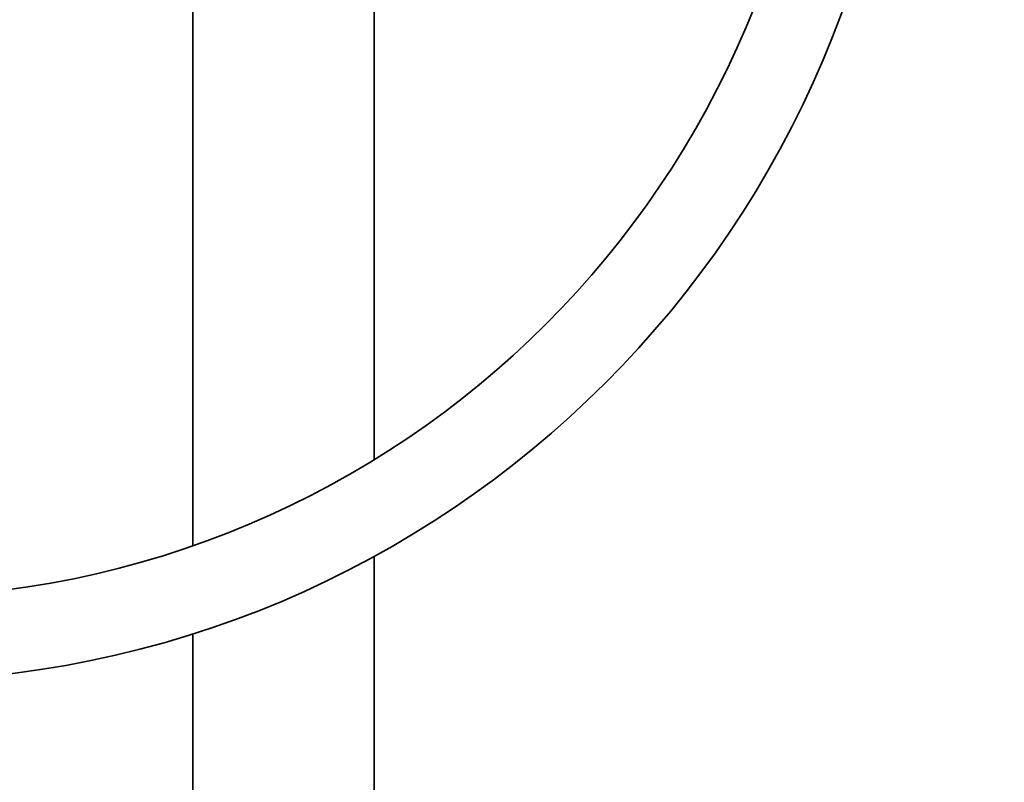
# Model space of a CAD drawing. Units: millimetres. Extents: x 0 to 1453, y 0 to 2756.
# Drawn here: x 719 to 860, y 1997 to 2106 of the extents above; entities that cross this region are included whole.
import ezdxf
from ezdxf import colors
from ezdxf.entities.mleader import LeaderData, LeaderLine
from ezdxf.math import Vec2, Vec3

# ---------------------------------------------------------------- set-up
doc = ezdxf.new("R2010")
doc.units = ezdxf.units.MM
doc.layers.add('DV1_Défaut', color=7, linetype='Continuous')
doc.layers.add('Défaut', color=7, linetype='Continuous')

# ---------------------------------------------------------------- blocks, each defined once
blk = doc.blocks.new('_DOT')
at = {"color": 0}
blk.add_line((0, 0), (-1, 0), dxfattribs=at)
at = {"color": 0, "const_width": 0.333}
blk.add_lwpolyline([(-0.1665, 0, 1), (0.1665, 0, 1)], format="xyb", close=True, dxfattribs=at)
blk = doc.blocks.new('SE')
at = {"layer": 'DV1_Défaut', "color": 7, "linetype": 'Continuous', "lineweight": 35}
for p, q in [((743.71, 2121.54), (743.71, 2030.64)), ((769.71, 2042.97), (769.71, 2121.54)), ((769.71, 1400.54), (769.71, 2029.1)), ((743.71, 2018), (743.71, 1400.54))]:
    blk.add_line(p, q, dxfattribs=at)
for radius in [134, 146]:
    blk.add_arc((699.63, 2157.19), radius, 270, 0, dxfattribs=at)

msp = doc.modelspace()

# ---------------------------------------------------------------- block references
at = {"layer": 'Défaut'}
msp.add_blockref('SE', (0, 0), dxfattribs=at)

# ---------------------------------------------------------------- leaders
at = {"layer": 'Défaut', "color": 7, "linetype": 'Continuous', "lineweight": 18}
ml = msp.add_multileader_mtext('Standard', dxfattribs=at)
ml.set_content('{\\pxsm0.9;\\fSolid Edge ISO|b1||i0||c0|p34;\\W1.;08/09/2021\\P}', color=256)
ml.set_leader_properties()
ml.set_arrow_properties(name='DOT')
ml.build(insert=Vec2(0, 0))
ml.multileader.update_dxf_attribs({"leader_type": 0, "dogleg_length": 0, "arrow_head_size": 12})
ctx = ml.context
ctx.base_point, ctx.char_height, ctx.arrow_head_size, ctx.landing_gap_size = Vec3(1365.18, 2749.09), 12, 12, 4.2
notes = []
notes.append((ctx, [(0, (0, 0, 0), (0, 0), (1, 0), 1, [])]))
ctx.mtext.insert = Vec3(1367.18, 2755.21)
for ctx, leaders in notes:
    for number, flags, end, landing, length, lines in leaders:
        leader = LeaderData()
        leader.index, (leader.has_last_leader_line, leader.has_dogleg_vector, leader.attachment_direction) = number, flags
        leader.last_leader_point, leader.dogleg_vector, leader.dogleg_length = Vec3(end), Vec3(landing), length
        for number, points, colour, breaks in lines:
            line = LeaderLine()
            line.index, line.vertices, line.color, line.breaks = number, Vec3.list(points), colors.encode_raw_color(colour), breaks
            leader.lines.append(line)
        ctx.leaders.append(leader)

doc.saveas('drawing.dxf')
